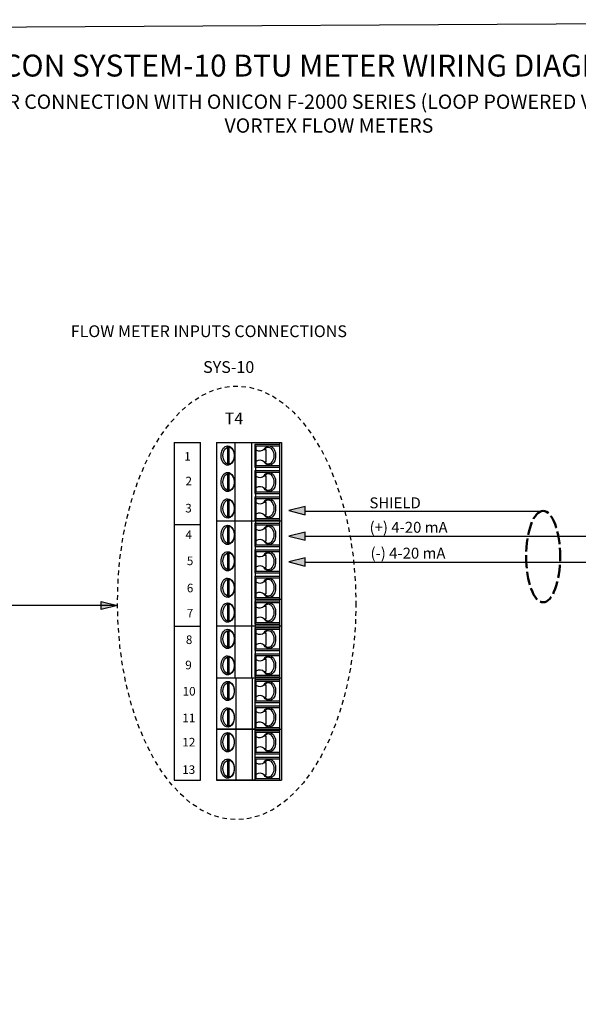
# Model space of a CAD drawing. Units: inches. Extents: x 1.4 to 56.3, y 4.1 to 46.3.
# Drawn here: x 20.6 to 35.9, y 19.3 to 46.3 of the extents above; entities that cross this region are included whole.
import ezdxf
from ezdxf.enums import TextEntityAlignment as Align

# ---------------------------------------------------------------- set-up
doc = ezdxf.new("R2010")
doc.units = ezdxf.units.IN
doc.header["$MEASUREMENT"] = 0
doc.linetypes.add('ACAD_ISO02W100', pattern=[15, 12, -3])
doc.linetypes.add('HIDDEN2', pattern=[0.1875, 0.125, -0.0625])
for name, color, linetype, lineweight in [('ENCLOSURE', 90, 'Continuous', 30), ('TABLE', 3, 'Continuous', 35), ('TEXT', 2, 'Continuous', 25), ('WIRING_1', 32, 'Continuous', 50)]:
    doc.layers.add(name, color=color, linetype=linetype, lineweight=lineweight)
doc.layers.add('VIEWPORT', color=4, linetype='Continuous', lineweight=25, plot=False)
doc.styles.add('ARIAL_B_40', font='arialbd.ttf', dxfattribs={"height": 0.6})
doc.styles.add('ARIAL_R_40', font='arial.ttf', dxfattribs={"height": 0.56})
doc.styles.add('DETAIL_3', font='arial.ttf', dxfattribs={"height": 0.3})
doc.styles.get("Standard").update_dxf_attribs({"font": 'arial.ttf'})

# ---------------------------------------------------------------- blocks, each defined once
blk = doc.blocks.new('ARROW2')
blk.add_hatch(color=256).paths.add_polyline_path([(0, 0), (-0.125, -0.03125), (-0.125, 0.03125)])
blk.add_lwpolyline([(0, 0), (-0.125, -0.03125), (-0.125, 0.03125)], close=True)

msp = doc.modelspace()

# ---------------------------------------------------------------- linework, layer by layer
at = {"layer": 'TABLE', "lineweight": 30}
msp.add_line((23.22989105657661, 30.2576571602841), (19.23086139226217, 30.25492626773671), dxfattribs=at)
at = {"layer": 'TEXT'}
for p, q in [((24.78622137990362, 34.72654114494161), (25.50659485458874, 34.72654114494161)), ((24.78622137990362, 34.72654114494161), (24.78622137990362, 25.47289368890159)), ((25.50659485458874, 25.47289368890159), (25.50659485458874, 34.72654114494161)), ((25.94831437083502, 34.72654114494161), (25.94831437083502, 28.27847455306901)), ((25.94831437083502, 34.72654114494161), (27.72209830347634, 34.72654114494161)), ((26.25601158364003, 34.12924655537869), (26.25601158364003, 34.59984229261012)), ((26.29221125573468, 34.12924655537869), (26.29221125573468, 34.59984229261012)), ((26.45385578472951, 28.27847455306901), (26.45385578472923, 34.72654114494161)), ((26.91059131730589, 28.27847455306901), (26.91059131730589, 34.72654114494161)), ((26.99810486158191, 34.68129155482322), (27.66779879533425, 34.68129155482322)), ((26.99810486158191, 34.68129155482322), (26.99810486158191, 34.04779729316557)), ((27.01250121372914, 34.58865166272334), (26.99810486158191, 25.47289368890159)), ((27.02525461565284, 34.63604196470479), (27.66779879533425, 34.63604196470479)), ((27.02525461565284, 34.63604196470479), (27.02525461565284, 34.09304688328398)), ((27.25092566364123, 34.54554278446799), (27.25093985294887, 34.53516698495117)), ((27.25093985294887, 34.53516698495117), (27.29128783856567, 34.53516698495117)), ((27.29128783856567, 34.53516698495117), (27.29128783856567, 34.19392186303761)), ((27.66779879533425, 34.72654114494161), (27.66779879533425, 28.30109934812818)), ((27.72209830347634, 34.72654114494161), (27.72209830347634, 28.27847455306901)), ((26.99810486158191, 34.04779729316557), (27.66779879533425, 34.04779729316557)), ((27.02525461565284, 34.09304688328398), (27.66779879533425, 34.09304688328398)), ((27.25093985294887, 34.19392186303761), (27.29128783856567, 34.19392186303761)), ((27.25140705650705, 34.19352872398075), (27.25142070818214, 34.18354606352076)), ((26.25601158364003, 33.40525311348423), (26.25601158364003, 33.87584885071562)), ((26.29221125573468, 33.40525311348423), (26.29221125573468, 33.87584885071562)), ((26.99810486158191, 33.95729811292875), (27.66779879533425, 33.95729811292875)), ((26.99810486158191, 33.95729811292875), (26.99810486158191, 33.32380385127107)), ((27.02525461565284, 33.91204852281033), (27.66779879533425, 33.91204852281033)), ((27.02525461565284, 33.91204852281033), (27.02525461565284, 33.36905344138949)), ((27.25092566364123, 33.82154934257353), (27.25093985294887, 33.8111735430567)), ((27.25093985294887, 33.8111735430567), (27.29128783856567, 33.8111735430567)), ((27.29128783856567, 33.8111735430567), (27.29128783856567, 33.46992842114312)), ((27.25093985294887, 33.46992842114312), (27.29128783856567, 33.46992842114312)), ((27.25140705650705, 33.46953528208628), (27.25142070818214, 33.45955262162632)), ((26.99810486158191, 33.32380385127107), (27.66779879533425, 33.32380385127107)), ((26.99810486158191, 33.23330467103425), (27.66779879533425, 33.23330467103425)), ((26.99810486158191, 33.23330467103425), (26.99810486158191, 32.5998104093766)), ((27.02525461565284, 33.36905344138949), (27.66779879533425, 33.36905344138949)), ((27.02525461565284, 33.1880550809159), (27.66779879533425, 33.1880550809159)), ((27.02525461565284, 33.1880550809159), (27.02525461565284, 32.64505999949503)), ((26.25601158364003, 32.68125967158974), (26.25601158364003, 33.15185540882113)), ((26.29221125573468, 32.68125967158974), (26.29221125573468, 33.15185540882113)), ((27.25092566364123, 33.09755590067906), (27.25093985294887, 33.08718010116224)), ((27.25093985294887, 33.08718010116224), (27.29128783856567, 33.08718010116228)), ((27.29128783856567, 33.08718010116228), (27.29128783856567, 32.74593497924865)), ((27.02525461565284, 32.64505999949503), (27.66779879533425, 32.64505999949503)), ((27.25093985294887, 32.74593497924865), (27.29128783856567, 32.74593497924865)), ((27.25140705650705, 32.74554184019178), (27.25142070818214, 32.73555917973183)), ((24.78260141269425, 32.48027769374823), (25.50297488737914, 32.48027769374823)), ((25.94831437083502, 32.57718561431741), (27.72209830347634, 32.57718561431741)), ((26.25601158364003, 31.95726622969527), (26.25601158364003, 32.42786196692669)), ((26.29221125573468, 31.95726622969527), (26.29221125573468, 32.42786196692669)), ((26.99810486158191, 32.5998104093766), (27.66779879533425, 32.5998104093766)), ((26.99810486158191, 32.50931122913983), (26.99810486158191, 31.87581696748214)), ((26.99810486158191, 32.50931122913979), (27.66779879533425, 32.50931122913979)), ((27.02525461565284, 32.4640616390214), (27.02525461565284, 31.92106655760056)), ((27.02525461565284, 32.4640616390214), (27.66779879533425, 32.4640616390214)), ((27.25092566364123, 32.3735624587846), (27.25093985294887, 32.36318665926778)), ((27.25093985294887, 32.36318665926778), (27.29128783856567, 32.36318665926778)), ((27.29128783856567, 32.36318665926778), (27.29128783856567, 32.02194153735415)), ((26.99810486158191, 31.87581696748214), (27.66779879533425, 31.87581696748214)), ((27.02525461565284, 31.92106655760056), (27.66779879533425, 31.92106655760056)), ((27.25093985294887, 32.02194153735415), (27.29128783856567, 32.02194153735415)), ((27.25140705650705, 32.02154839829736), (27.25142070818214, 32.01156573783737)), ((26.25601158364003, 31.23327278780081), (26.25601158364003, 31.7038685250322)), ((26.29221125573468, 31.23327278780081), (26.29221125573468, 31.7038685250322)), ((26.99810486158191, 31.78531778724533), (27.66779879533425, 31.78531778724533)), ((26.99810486158191, 31.78531778724533), (26.99810486158191, 31.15182352558767)), ((27.02525461565284, 31.74006819712691), (27.66779879533425, 31.74006819712691)), ((27.02525461565284, 31.74006819712691), (27.02525461565284, 31.19707311570606)), ((27.25092566364123, 31.6495690168901), (27.25093985294887, 31.63919321737328)), ((27.25093985294887, 31.63919321737328), (27.29128783856567, 31.63919321737328)), ((27.29128783856567, 31.63919321737328), (27.29128783856567, 31.29794809545969)), ((27.25093985294887, 31.29794809545969), (27.29128783856567, 31.29794809545969)), ((27.25140705650705, 31.29755495640286), (27.25142070818214, 31.2875722959429)), ((26.99810486158191, 31.15182352558767), (27.66779879533425, 31.15182352558767)), ((26.99810486158191, 31.06132434535087), (27.66779879533425, 31.06132434535087)), ((26.99810486158191, 31.06132434535087), (26.99810486158191, 30.42783008369321)), ((27.02525461565284, 31.19707311570606), (27.66779879533425, 31.19707311570606)), ((27.02525461565284, 31.01607475523245), (27.66779879533425, 31.01607475523245)), ((27.02525461565284, 31.01607475523245), (27.02525461565284, 30.47307967381163)), ((26.25601158364003, 30.50927934590634), (26.25601158364003, 30.97987508313777)), ((26.29221125573468, 30.50927934590634), (26.29221125573468, 30.97987508313777)), ((27.25092566364123, 30.92557557499564), (27.25093985294887, 30.91519977547882)), ((27.25093985294887, 30.91519977547882), (27.29128783856567, 30.91519977547882)), ((27.29128783856567, 30.91519977547882), (27.29128783856567, 30.57395465356526)), ((27.25093985294887, 30.57395465356526), (27.29128783856567, 30.57395465356526)), ((27.25140705650705, 30.57356151450836), (27.25142070818214, 30.56357885404841)), ((26.25601158364003, 29.83053549413027), (26.25601158364003, 30.30113123136169)), ((26.29221125573468, 29.83053549413027), (26.29221125573468, 30.30113123136169)), ((26.99810486158191, 30.42783008369321), (27.72209830347634, 30.42783008369321)), ((26.99810486158191, 30.38258049357479), (26.99810486158191, 29.74908623191713)), ((26.99810486158191, 30.38258049357479), (27.66779879533425, 30.38258049357479)), ((27.02525461565284, 30.47307967381163), (27.66779879533425, 30.47307967381163)), ((27.02525461565284, 30.33733090345637), (27.02525461565284, 29.79433582203556)), ((27.02525461565284, 30.33733090345637), (27.66779879533425, 30.33733090345637)), ((27.25092566364123, 30.24683172321956), (27.25093985294887, 30.23645592370274)), ((27.25093985294887, 30.23645592370274), (27.29128783856567, 30.23645592370274)), ((27.29128783856567, 30.23645592370274), (27.29128783856567, 29.89521080178918)), ((24.78984134711317, 29.69571012155411), (25.50659485458874, 29.69571012155411)), ((27.72209830347634, 29.69571012155411), (25.94831437083502, 29.69571012155411)), ((26.99810486158191, 29.74908623191713), (27.66779879533425, 29.74908623191713)), ((27.02525461565284, 29.79433582203556), (27.66779879533425, 29.79433582203556)), ((27.25093985294887, 29.89521080178918), (27.29128783856567, 29.89521080178918)), ((27.25140705650705, 29.89481766273232), (27.25142070818214, 29.88483500227233)), ((26.25601158364003, 29.1065420522358), (26.25601158364003, 29.57713778946719)), ((26.29221125573468, 29.1065420522358), (26.29221125573468, 29.57713778946719)), ((26.99810486158191, 29.65858705168033), (26.99810486158191, 29.02509279002267)), ((26.99810486158191, 29.65858705168033), (27.66779879533425, 29.65858705168033)), ((27.02525461565284, 29.6133374615619), (27.02525461565284, 29.07034238014106)), ((27.02525461565284, 29.6133374615619), (27.66779879533425, 29.6133374615619)), ((27.25092566364123, 29.5228382813251), (27.25093985294887, 29.51246248180828)), ((27.25093985294887, 29.51246248180828), (27.29128783856567, 29.51246248180828)), ((27.29128783856567, 29.51246248180828), (27.29128783856567, 29.17121735989468)), ((27.25093985294887, 29.17121735989468), (27.29128783856567, 29.17121735989468)), ((27.25140705650705, 29.17082422083786), (27.25142070818214, 29.1608415603779)), ((26.99810486158191, 29.02509279002267), (27.66779879533425, 29.02509279002267)), ((26.99810486158191, 28.93459360978586), (26.99810486158191, 28.30109934812818)), ((26.99810486158191, 28.93459360978586), (27.66779879533425, 28.93459360978586)), ((27.02525461565284, 29.07034238014106), (27.66779879533425, 29.07034238014106)), ((27.02525461565284, 28.88934401966748), (27.02525461565284, 28.34634893824659)), ((27.02525461565284, 28.88934401966748), (27.66779879533425, 28.88934401966748)), ((26.25601158364003, 28.3825486103413), (26.25601158364003, 28.8531443475727)), ((26.29221125573468, 28.3825486103413), (26.29221125573468, 28.8531443475727)), ((27.25092566364123, 28.79884483943064), (27.25093985294887, 28.78846903991381)), ((27.25093985294887, 28.78846903991381), (27.29128783856567, 28.78846903991385)), ((27.29128783856567, 28.78846903991385), (27.29128783856567, 28.44722391800022)), ((27.02525461565284, 28.34634893824659), (27.66779879533425, 28.34634893824659)), ((27.25093985294887, 28.44722391800022), (27.29128783856567, 28.44722391800022)), ((27.25140705650705, 28.44683077894336), (27.25142070818214, 28.43684811848343)), ((25.94831437083502, 28.27847455306901), (27.72209830347634, 28.27847455306901)), ((25.94831437083502, 28.27847455306901), (25.94831437083502, 26.87568412098528)), ((25.94831437083502, 28.27847455306901), (27.72209830347634, 28.27847455306901)), ((26.25601158364003, 27.68112682509287), (26.25601158364003, 28.15172256232427)), ((26.29221125573468, 27.68112682509287), (26.29221125573468, 28.15172256232427)), ((26.48663538553313, 25.47289368890159), (26.48663538553313, 28.27847455306901)), ((26.93350634476502, 25.47289368890159), (26.93350634476502, 28.27847455306901)), ((26.99810486158191, 28.30109934812818), (27.66779879533425, 28.30109934812818)), ((26.99810486158191, 28.2331718245374), (27.66779879533425, 28.2331718245374)), ((26.99810486158191, 28.2331718245374), (26.99810486158191, 27.59967756287978)), ((27.02525461565284, 28.18792223441901), (27.66779879533425, 28.18792223441901)), ((27.02525461565284, 28.18792223441901), (27.02525461565284, 27.64492715299816)), ((27.25092566364123, 28.09742305418221), (27.25093985294887, 28.08704725466539)), ((27.25093985294887, 28.08704725466539), (27.29128783856567, 28.08704725466539)), ((27.29128783856567, 28.08704725466539), (27.29128783856567, 27.74580213275179)), ((27.66779879533425, 28.27847455306901), (27.66779879533425, 26.87568412098528)), ((27.72209830347634, 28.27847455306901), (27.72209830347634, 26.87568412098528)), ((26.99810486158191, 27.59967756287978), (27.66779879533425, 27.59967756287978)), ((26.99810486158191, 27.50917838264294), (27.66779879533425, 27.50917838264294)), ((26.99810486158191, 27.50917838264294), (26.99810486158191, 26.87568412098528)), ((27.02525461565284, 27.64492715299816), (27.66779879533425, 27.64492715299816)), ((27.25093985294887, 27.74580213275179), (27.29128783856567, 27.74580213275179)), ((27.25140705650705, 27.74540899369493), (27.25142070818214, 27.73542633323498)), ((26.25601158364003, 26.95713338319841), (26.25601158364003, 27.42772912042981)), ((26.29221125573468, 26.95713338319841), (26.29221125573468, 27.42772912042981)), ((27.02525461565284, 27.46392879252455), (27.66779879533425, 27.46392879252455)), ((27.02525461565284, 27.46392879252455), (27.02525461565284, 26.9209337111037)), ((27.25092566364123, 27.37342961228771), (27.25093985294887, 27.36305381277092)), ((27.25093985294887, 27.36305381277092), (27.29128783856567, 27.36305381277092)), ((27.29128783856567, 27.36305381277092), (27.29128783856567, 27.02180869085733)), ((27.25093985294887, 27.02180869085733), (27.29128783856567, 27.02180869085733)), ((27.25140705650705, 27.02141555180047), (27.25142070818214, 27.01143289134048)), ((25.94831437083502, 26.87568412098528), (27.72209830347634, 26.87568412098528)), ((26.99810486158191, 26.87568412098528), (25.94831437083502, 26.87568412098528)), ((25.94831437083502, 26.87568412098528), (27.72209830347634, 26.87568412098528)), ((25.94831437083502, 26.87568412098528), (27.72209830347634, 26.87568412098528)), ((25.94831437083502, 26.87568412098528), (25.94831437083502, 25.47289368890159)), ((26.25601158364003, 26.27833639300915), (26.25601158364003, 26.74893213024058)), ((26.29221125573468, 26.27833639300915), (26.29221125573468, 26.74893213024058)), ((26.99810486158191, 26.87568412098528), (27.72209830347634, 26.87568412098528)), ((26.99810486158191, 26.8303813924537), (26.99810486158191, 26.19688713079605)), ((26.99810486158191, 26.8303813924537), (27.66779879533425, 26.8303813924537)), ((27.02525461565284, 26.9209337111037), (27.66779879533425, 26.9209337111037)), ((27.02525461565284, 26.78513180233529), (27.02525461565284, 26.24213672091444)), ((27.02525461565284, 26.78513180233529), (27.66779879533425, 26.78513180233529)), ((27.66779879533425, 26.87568412098528), (27.66779879533425, 25.47289368890159)), ((27.72209830347634, 26.87568412098528), (27.72209830347634, 25.47289368890159)), ((27.25092566364123, 26.69463262209847), (27.25093985294887, 26.68425682258166)), ((27.25093985294887, 26.68425682258166), (27.29128783856567, 26.68425682258166)), ((27.29128783856567, 26.68425682258166), (27.29128783856567, 26.34301170066806)), ((26.99810486158191, 26.19688713079605), (27.66779879533425, 26.19688713079605)), ((27.02525461565284, 26.24213672091444), (27.66779879533425, 26.24213672091444)), ((27.25093985294887, 26.34301170066806), (27.29128783856567, 26.34301170066806)), ((27.25140705650705, 26.34261856161123), (27.25142070818214, 26.33263590115128)), ((26.25601158364003, 25.55434295111471), (26.25601158364003, 26.02493868834611)), ((26.29221125573468, 25.55434295111471), (26.29221125573468, 26.02493868834611)), ((26.99810486158191, 26.10638795055924), (26.99810486158191, 25.47289368890159)), ((26.99810486158191, 26.10638795055924), (27.66779879533425, 26.10638795055924)), ((27.02525461565284, 26.06113836044082), (27.02525461565284, 25.51814327901997)), ((27.02525461565284, 26.06113836044082), (27.66779879533425, 26.06113836044082)), ((27.25092566364123, 25.97063918020401), (27.25093985294887, 25.96026338068719)), ((27.25093985294887, 25.96026338068719), (27.29128783856567, 25.96026338068719)), ((27.29128783856567, 25.96026338068719), (27.29128783856567, 25.6190182587736)), ((24.78622137990362, 25.47289368890159), (25.50659485458874, 25.47289368890159)), ((25.94831437083502, 25.47289368890159), (27.72209830347634, 25.47289368890159)), ((26.99810486158191, 25.47289368890159), (25.94831437083502, 25.47289368890159)), ((25.94831437083502, 25.47289368890159), (27.72209830347634, 25.47289368890159)), ((26.99810486158191, 25.47289368890159), (27.72209830347634, 25.47289368890159)), ((27.02525461565284, 25.51814327901997), (27.66779879533425, 25.51814327901997)), ((27.25093985294887, 25.6190182587736), (27.29128783856567, 25.6190182587736)), ((27.25140705650705, 25.61862511971674), (27.25142070818214, 25.60864245925678))]:
    msp.add_line(p, q, dxfattribs=at)
for centre, start, end in [((27.13021648123578, 34.6791079304467), 236.0333657647738, 314.6865360329714), ((27.13021648123578, 34.04998091754208), 45.31346396702865, 123.9666342352261), ((27.13021648123578, 33.95511448855223), 236.0333657647738, 314.6865360329714), ((27.13021648123578, 33.32598747564759), 45.31346396702865, 123.9666342352261), ((27.13021648123578, 33.23112104665774), 236.0333657647738, 314.6865360329714), ((27.13021648123578, 32.60199403375312), 45.31346396702865, 123.9666342352261), ((27.13021648123578, 32.5071276047633), 236.0333657647738, 314.6865360329714), ((27.13021648123578, 31.87800059185866), 45.31346396702865, 123.9666342352261), ((27.13021648123578, 31.78313416286884), 236.0333657647738, 314.6865360329714), ((27.13021648123578, 31.15400714996416), 45.31346396702865, 123.9666342352261), ((27.13021648123578, 31.05914072097435), 236.0333657647738, 314.6865360329714), ((27.13021648123578, 30.43001370806973), 45.31346396702865, 123.9666342352261), ((27.13021648123578, 30.38039686919827), 236.0333657647738, 314.6865360329714), ((27.13021648123578, 29.75126985629365), 45.31346396702865, 123.9666342352261), ((27.13021648123578, 29.65640342730381), 236.0333657647738, 314.6865360329714), ((27.13021648123578, 29.02727641439919), 45.31346396702865, 123.9666342352261), ((27.13021648123578, 28.93240998540934), 236.0333657647738, 314.6865360329714), ((27.13021648123578, 28.30328297250469), 45.31346396702865, 123.9666342352261), ((27.13021648123578, 28.23098820016092), 236.0333657647738, 314.6865360329714), ((27.13021648123578, 27.60186118725623), 45.31346396702865, 123.9666342352261), ((27.13021648123578, 27.50699475826642), 236.0333657647738, 314.6865360329714), ((27.13021648123578, 26.8778677453618), 45.31346396702865, 123.9666342352261), ((27.13021648123578, 26.82819776807719), 236.0333657647738, 314.6865360329714), ((27.13021648123578, 26.19907075517254), 45.31346396702865, 123.9666342352261), ((27.13021648123578, 26.10420432618272), 236.0333657647738, 314.6865360329714), ((27.13021648123578, 25.4750773132781), 45.31346396702865, 123.9666342352261)]:
    msp.add_arc(centre, 0.1878646541207968, start, end, dxfattribs=at)
at = {"layer": 'TEXT', "linetype": 'HIDDEN2'}
msp.add_ellipse((26.49773305937089, 30.32977683952563), major_axis=(0, -5.940570378652492), ratio=0.5498337821474258, start_param=-4.71238898038469, end_param=1.570796326794897, dxfattribs=at)
at = {"layer": 'TEXT'}
for centre in [(26.27411141968742, 34.36454442399437), (26.27411141968742, 33.64055098209995), (26.27411141968742, 32.91655754020545), (26.27411141968742, 32.19256409831098), (26.27411141968742, 31.46857065641649), (26.27411141968742, 30.74457721452202), (26.27411141968742, 30.06583336274595), (26.27411141968742, 29.34183992085151), (26.27411141968742, 28.61784647895702), (26.27411141968742, 27.91642469370859), (26.27411141968742, 27.19243125181409), (26.27411141968742, 26.51363426162486), (26.27411141968742, 25.78964081973039)]:
    msp.add_ellipse(centre, major_axis=(5.762945298953175e-17, 0.2352978686157079), ratio=0.65031218876764, dxfattribs=at)
at = {"layer": 'TEXT', "extrusion": (0, 0, -1)}
for centre in [(27.36010158252913, 34.36454442399437), (27.36010158252913, 33.64055098209991), (27.36010158252913, 32.91655754020545), (27.36010158252913, 32.19256409831098), (27.36010158252913, 31.46857065641649), (27.36010158252913, 30.74457721452202), (27.36010158252913, 30.06583336274595), (27.36010158252913, 29.34183992085148), (27.36010158252913, 28.61784647895702), (27.36010158252913, 27.91642469370859), (27.36010158252913, 27.19243125181409), (27.36010158252913, 26.51363426162486), (27.36010158252913, 25.78964081973039)]:
    msp.add_ellipse(centre, major_axis=(5.762945298953175e-17, 0.2352978686157079), ratio=0.65031218876764, start_param=5.59002539960281, end_param=10.11793786834618, dxfattribs=at)
at = {"layer": 'TEXT'}
for points, knots in [([(26.25010250004431, 34.62880203028588), (26.20437420704565, 34.62880203028588), (26.16064092954508, 34.60324206896483), (26.06366557312896, 34.47905117508309), (26.05040566007045, 34.32963274352796), (26.1293879400385, 34.14490998901989), (26.19873017612491, 34.09085469853742), (26.34079503975568, 34.11273740119619), (26.39753095452983, 34.18307298414349), (26.44269471470221, 34.35597336914717), (26.43222368939092, 34.45862349588399), (26.3596515177631, 34.58923090006255), (26.30697897144034, 34.62880203028588), (26.25010250004431, 34.62880203028588)], [0, 0, 0, 0, 0.6944342484639732, 0.6944342484639732, 2.152417041010561, 2.152417041010561, 3.241429277701521, 3.241429277701521, 4.330441514392482, 4.330441514392482, 5.419453751083442, 5.419453751083442, 6.283185307179586, 6.283185307179586, 6.283185307179586, 6.283185307179586]), ([(27.25092566364106, 34.54554278446799), (27.28338937450997, 34.59556492750583), (27.33198443039424, 34.62880203028588), (27.38411050217223, 34.62880203028588), (27.42983879517095, 34.62880203028588), (27.47357207267152, 34.60324206896483), (27.57054742908758, 34.47905117508309), (27.58380734214614, 34.32963274352796), (27.50482506217804, 34.14490998901989), (27.43548282609169, 34.09085469853742), (27.31929648592734, 34.10875124994251), (27.2799196468394, 34.13970702223975), (27.25142070818202, 34.18354606352076)], [5.491593775832937, 5.491593775832937, 5.491593775832937, 5.491593775832937, 6.283185307179586, 6.283185307179586, 6.283185307179586, 6.977619555643559, 6.977619555643559, 8.435602348190146, 8.435602348190146, 9.524614584881107, 9.524614584881107, 10.21687806889387, 10.21687806889387, 10.21687806889387, 10.21687806889387]), ([(26.25010250004431, 33.90480858839141), (26.20437420704565, 33.90480858839141), (26.16064092954508, 33.87924862707037), (26.06366557312896, 33.7550577331886), (26.05040566007045, 33.60563930163347), (26.1293879400385, 33.42091654712539), (26.19873017612491, 33.36686125664296), (26.34079503975568, 33.38874395930173), (26.39753095452983, 33.45907954224902), (26.44269471470221, 33.63197992725267), (26.43222368939092, 33.73463005398953), (26.3596515177631, 33.86523745816809), (26.30697897144034, 33.90480858839141), (26.25010250004431, 33.90480858839141)], [0, 0, 0, 0, 0.6944342484639732, 0.6944342484639732, 2.152417041010561, 2.152417041010561, 3.241429277701521, 3.241429277701521, 4.330441514392482, 4.330441514392482, 5.419453751083442, 5.419453751083442, 6.283185307179586, 6.283185307179586, 6.283185307179586, 6.283185307179586]), ([(27.25092566364106, 33.82154934257353), (27.28338937450997, 33.87157148561137), (27.33198443039424, 33.90480858839141), (27.38411050217223, 33.90480858839141), (27.42983879517095, 33.90480858839141), (27.47357207267152, 33.87924862707037), (27.57054742908758, 33.7550577331886), (27.58380734214614, 33.60563930163347), (27.50482506217804, 33.42091654712539), (27.43548282609169, 33.36686125664296), (27.31929648592734, 33.38475780804807), (27.2799196468394, 33.41571358034525), (27.25142070818202, 33.45955262162632)], [5.491593775832937, 5.491593775832937, 5.491593775832937, 5.491593775832937, 6.283185307179586, 6.283185307179586, 6.283185307179586, 6.977619555643559, 6.977619555643559, 8.435602348190146, 8.435602348190146, 9.524614584881107, 9.524614584881107, 10.21687806889387, 10.21687806889387, 10.21687806889387, 10.21687806889387]), ([(26.25010250004431, 33.18081514649692), (26.20437420704565, 33.18081514649692), (26.16064092954508, 33.15525518517587), (26.06366557312896, 33.03106429129414), (26.05040566007045, 32.881645859739), (26.1293879400385, 32.69692310523093), (26.19873017612491, 32.64286781474846), (26.34079503975568, 32.66475051740726), (26.39753095452983, 32.73508610035456), (26.44269471470221, 32.90798648535821), (26.43222368939092, 33.01063661209506), (26.3596515177631, 33.14124401627365), (26.30697897144034, 33.18081514649692), (26.25010250004431, 33.18081514649692)], [0, 0, 0, 0, 0.6944342484639732, 0.6944342484639732, 2.152417041010561, 2.152417041010561, 3.241429277701521, 3.241429277701521, 4.330441514392482, 4.330441514392482, 5.419453751083442, 5.419453751083442, 6.283185307179586, 6.283185307179586, 6.283185307179586, 6.283185307179586]), ([(27.25092566364106, 33.09755590067906), (27.28338937450997, 33.1475780437169), (27.33198443039424, 33.18081514649692), (27.38411050217223, 33.18081514649692), (27.42983879517095, 33.18081514649692), (27.47357207267152, 33.15525518517587), (27.57054742908758, 33.03106429129414), (27.58380734214614, 32.881645859739), (27.50482506217804, 32.69692310523093), (27.43548282609169, 32.64286781474846), (27.31929648592734, 32.66076436615358), (27.2799196468394, 32.69172013845083), (27.25142070818202, 32.73555917973183)], [5.491593775832937, 5.491593775832937, 5.491593775832937, 5.491593775832937, 6.283185307179586, 6.283185307179586, 6.283185307179586, 6.977619555643559, 6.977619555643559, 8.435602348190146, 8.435602348190146, 9.524614584881107, 9.524614584881107, 10.21687806889387, 10.21687806889387, 10.21687806889387, 10.21687806889387]), ([(26.25010250004431, 32.45682170460245), (26.20437420704565, 32.45682170460245), (26.16064092954508, 32.4312617432814), (26.06366557312896, 32.30707084939964), (26.05040566007045, 32.1576524178445), (26.1293879400385, 31.97292966333647), (26.19873017612491, 31.918874372854), (26.34079503975568, 31.94075707551276), (26.39753095452983, 32.01109265846009), (26.44269471470221, 32.18399304346374), (26.43222368939092, 32.2866431702006), (26.3596515177631, 32.41725057437916), (26.30697897144034, 32.45682170460245), (26.25010250004431, 32.45682170460245)], [0, 0, 0, 0, 0.6944342484639732, 0.6944342484639732, 2.152417041010561, 2.152417041010561, 3.241429277701521, 3.241429277701521, 4.330441514392482, 4.330441514392482, 5.419453751083442, 5.419453751083442, 6.283185307179586, 6.283185307179586, 6.283185307179586, 6.283185307179586]), ([(27.25092566364106, 32.3735624587846), (27.28338937450997, 32.42358460182241), (27.33198443039424, 32.45682170460245), (27.38411050217223, 32.45682170460245), (27.42983879517095, 32.45682170460245), (27.47357207267152, 32.4312617432814), (27.57054742908758, 32.30707084939964), (27.58380734214614, 32.1576524178445), (27.50482506217804, 31.97292966333647), (27.43548282609169, 31.918874372854), (27.31929648592734, 31.93677092425908), (27.2799196468394, 31.96772669655633), (27.25142070818202, 32.01156573783737)], [5.491593775832937, 5.491593775832937, 5.491593775832937, 5.491593775832937, 6.283185307179586, 6.283185307179586, 6.283185307179586, 6.977619555643559, 6.977619555643559, 8.435602348190146, 8.435602348190146, 9.524614584881107, 9.524614584881107, 10.21687806889387, 10.21687806889387, 10.21687806889387, 10.21687806889387]), ([(26.25010250004431, 31.73282826270799), (26.20437420704565, 31.73282826270799), (26.16064092954508, 31.70726830138694), (26.06366557312896, 31.58307740750521), (26.05040566007045, 31.43365897595007), (26.1293879400385, 31.248936221442), (26.19873017612491, 31.19488093095956), (26.34079503975568, 31.2167636336183), (26.39753095452983, 31.28709921656563), (26.44269471470221, 31.45999960156928), (26.43222368939092, 31.56264972830611), (26.3596515177631, 31.69325713248467), (26.30697897144034, 31.73282826270799), (26.25010250004431, 31.73282826270799)], [0, 0, 0, 0, 0.6944342484639732, 0.6944342484639732, 2.152417041010561, 2.152417041010561, 3.241429277701521, 3.241429277701521, 4.330441514392482, 4.330441514392482, 5.419453751083442, 5.419453751083442, 6.283185307179586, 6.283185307179586, 6.283185307179586, 6.283185307179586]), ([(27.25092566364106, 31.6495690168901), (27.28338937450997, 31.69959115992794), (27.33198443039424, 31.73282826270799), (27.38411050217223, 31.73282826270799), (27.42983879517095, 31.73282826270799), (27.47357207267152, 31.70726830138694), (27.57054742908758, 31.58307740750517), (27.58380734214614, 31.43365897595007), (27.50482506217804, 31.24893622144197), (27.43548282609169, 31.19488093095956), (27.31929648592734, 31.21277748236465), (27.2799196468394, 31.24373325466183), (27.25142070818202, 31.2875722959429)], [5.491593775832937, 5.491593775832937, 5.491593775832937, 5.491593775832937, 6.283185307179586, 6.283185307179586, 6.283185307179586, 6.977619555643559, 6.977619555643559, 8.435602348190146, 8.435602348190146, 9.524614584881107, 9.524614584881107, 10.21687806889387, 10.21687806889387, 10.21687806889387, 10.21687806889387]), ([(26.25010250004431, 31.00883482081353), (26.20437420704565, 31.00883482081353), (26.16064092954508, 30.98327485949248), (26.06366557312896, 30.85908396561074), (26.05040566007045, 30.70966553405561), (26.1293879400385, 30.5249427795475), (26.19873017612491, 30.47088748906507), (26.34079503975568, 30.49277019172384), (26.39753095452983, 30.56310577467114), (26.44269471470221, 30.73600615967479), (26.43222368939092, 30.83865628641164), (26.3596515177631, 30.9692636905902), (26.30697897144034, 31.00883482081353), (26.25010250004431, 31.00883482081353)], [0, 0, 0, 0, 0.6944342484639732, 0.6944342484639732, 2.152417041010561, 2.152417041010561, 3.241429277701521, 3.241429277701521, 4.330441514392482, 4.330441514392482, 5.419453751083442, 5.419453751083442, 6.283185307179586, 6.283185307179586, 6.283185307179586, 6.283185307179586]), ([(27.25092566364106, 30.92557557499564), (27.28338937450997, 30.97559771803348), (27.33198443039424, 31.00883482081353), (27.38411050217223, 31.00883482081353), (27.42983879517095, 31.00883482081353), (27.47357207267152, 30.98327485949248), (27.57054742908758, 30.85908396561074), (27.58380734214614, 30.70966553405561), (27.50482506217804, 30.5249427795475), (27.43548282609169, 30.47088748906507), (27.31929648592734, 30.48878404047015), (27.2799196468394, 30.51973981276737), (27.25142070818202, 30.56357885404841)], [5.491593775832937, 5.491593775832937, 5.491593775832937, 5.491593775832937, 6.283185307179586, 6.283185307179586, 6.283185307179586, 6.977619555643559, 6.977619555643559, 8.435602348190146, 8.435602348190146, 9.524614584881107, 9.524614584881107, 10.21687806889387, 10.21687806889387, 10.21687806889387, 10.21687806889387]), ([(26.25010250004431, 30.33009096903745), (26.20437420704565, 30.33009096903745), (26.16064092954508, 30.30453100771641), (26.06366557312896, 30.18034011383467), (26.05040566007045, 30.03092168227953), (26.1293879400385, 29.84619892777146), (26.19873017612491, 29.79214363728899), (26.34079503975568, 29.81402633994776), (26.39753095452983, 29.88436192289509), (26.44269471470221, 30.05726230789874), (26.43222368939092, 30.15991243463557), (26.3596515177631, 30.29051983881416), (26.30697897144034, 30.33009096903745), (26.25010250004431, 30.33009096903745)], [0, 0, 0, 0, 0.6944342484639732, 0.6944342484639732, 2.152417041010561, 2.152417041010561, 3.241429277701521, 3.241429277701521, 4.330441514392482, 4.330441514392482, 5.419453751083442, 5.419453751083442, 6.283185307179586, 6.283185307179586, 6.283185307179586, 6.283185307179586]), ([(27.25092566364106, 30.24683172321956), (27.28338937450997, 30.29685386625741), (27.33198443039424, 30.33009096903745), (27.38411050217223, 30.33009096903745), (27.42983879517095, 30.33009096903745), (27.47357207267152, 30.30453100771641), (27.57054742908758, 30.18034011383467), (27.58380734214614, 30.03092168227953), (27.50482506217804, 29.84619892777146), (27.43548282609169, 29.79214363728899), (27.31929648592734, 29.81004018869407), (27.2799196468394, 29.84099596099132), (27.25142070818202, 29.88483500227233)], [5.491593775832937, 5.491593775832937, 5.491593775832937, 5.491593775832937, 6.283185307179586, 6.283185307179586, 6.283185307179586, 6.977619555643559, 6.977619555643559, 8.435602348190146, 8.435602348190146, 9.524614584881107, 9.524614584881107, 10.21687806889387, 10.21687806889387, 10.21687806889387, 10.21687806889387]), ([(26.25010250004431, 29.60609752714299), (26.20437420704565, 29.60609752714299), (26.16064092954508, 29.58053756582194), (26.06366557312896, 29.45634667194017), (26.05040566007045, 29.30692824038507), (26.1293879400385, 29.122205485877), (26.19873017612491, 29.06815019539453), (26.34079503975568, 29.09003289805329), (26.39753095452983, 29.1603684810006), (26.44269471470221, 29.33326886600427), (26.43222368939092, 29.4359189927411), (26.3596515177631, 29.56652639691966), (26.30697897144034, 29.60609752714299), (26.25010250004431, 29.60609752714299)], [0, 0, 0, 0, 0.6944342484639732, 0.6944342484639732, 2.152417041010561, 2.152417041010561, 3.241429277701521, 3.241429277701521, 4.330441514392482, 4.330441514392482, 5.419453751083442, 5.419453751083442, 6.283185307179586, 6.283185307179586, 6.283185307179586, 6.283185307179586]), ([(27.25092566364106, 29.5228382813251), (27.28338937450997, 29.57286042436297), (27.33198443039424, 29.60609752714299), (27.38411050217223, 29.60609752714299), (27.42983879517095, 29.60609752714299), (27.47357207267152, 29.58053756582194), (27.57054742908758, 29.45634667194017), (27.58380734214614, 29.30692824038503), (27.50482506217804, 29.122205485877), (27.43548282609169, 29.06815019539453), (27.31929648592734, 29.08604674679965), (27.2799196468394, 29.11700251909683), (27.25142070818202, 29.1608415603779)], [5.491593775832937, 5.491593775832937, 5.491593775832937, 5.491593775832937, 6.283185307179586, 6.283185307179586, 6.283185307179586, 6.977619555643559, 6.977619555643559, 8.435602348190146, 8.435602348190146, 9.524614584881107, 9.524614584881107, 10.21687806889387, 10.21687806889387, 10.21687806889387, 10.21687806889387]), ([(26.25010250004431, 28.88210408524852), (26.20437420704565, 28.88210408524852), (26.16064092954508, 28.85654412392744), (26.06366557312896, 28.7323532300457), (26.05040566007045, 28.58293479849057), (26.1293879400385, 28.3982120439825), (26.19873017612491, 28.34415675350007), (26.34079503975568, 28.36603945615883), (26.39753095452983, 28.43637503910613), (26.44269471470221, 28.60927542410978), (26.43222368939092, 28.71192555084664), (26.3596515177631, 28.84253295502523), (26.30697897144034, 28.88210408524852), (26.25010250004431, 28.88210408524852)], [0, 0, 0, 0, 0.6944342484639732, 0.6944342484639732, 2.152417041010561, 2.152417041010561, 3.241429277701521, 3.241429277701521, 4.330441514392482, 4.330441514392482, 5.419453751083442, 5.419453751083442, 6.283185307179586, 6.283185307179586, 6.283185307179586, 6.283185307179586]), ([(27.25092566364106, 28.79884483943064), (27.28338937450997, 28.84886698246848), (27.33198443039424, 28.88210408524852), (27.38411050217223, 28.88210408524852), (27.42983879517095, 28.88210408524852), (27.47357207267152, 28.85654412392744), (27.57054742908758, 28.7323532300457), (27.58380734214614, 28.58293479849057), (27.50482506217804, 28.3982120439825), (27.43548282609169, 28.34415675350007), (27.31929648592734, 28.36205330490515), (27.2799196468394, 28.39300907720239), (27.25142070818202, 28.43684811848343)], [5.491593775832937, 5.491593775832937, 5.491593775832937, 5.491593775832937, 6.283185307179586, 6.283185307179586, 6.283185307179586, 6.977619555643559, 6.977619555643559, 8.435602348190146, 8.435602348190146, 9.524614584881107, 9.524614584881107, 10.21687806889387, 10.21687806889387, 10.21687806889387, 10.21687806889387]), ([(26.25010250004431, 28.18068230000006), (26.20437420704565, 28.18068230000006), (26.16064092954508, 28.15512233867901), (26.06366557312896, 28.03093144479731), (26.05040566007045, 27.88151301324214), (26.1293879400385, 27.69679025873407), (26.19873017612491, 27.64273496825164), (26.34079503975568, 27.66461767091037), (26.39753095452983, 27.7349532538577), (26.44269471470221, 27.90785363886138), (26.43222368939092, 28.01050376559821), (26.3596515177631, 28.14111116977674), (26.30697897144034, 28.18068230000006), (26.25010250004431, 28.18068230000006)], [0, 0, 0, 0, 0.6944342484639732, 0.6944342484639732, 2.152417041010561, 2.152417041010561, 3.241429277701521, 3.241429277701521, 4.330441514392482, 4.330441514392482, 5.419453751083442, 5.419453751083442, 6.283185307179586, 6.283185307179586, 6.283185307179586, 6.283185307179586]), ([(27.25092566364106, 28.09742305418221), (27.28338937450997, 28.14744519722002), (27.33198443039424, 28.18068230000006), (27.38411050217223, 28.18068230000006), (27.42983879517095, 28.18068230000006), (27.47357207267152, 28.15512233867901), (27.57054742908758, 28.03093144479725), (27.58380734214614, 27.88151301324214), (27.50482506217804, 27.69679025873404), (27.43548282609169, 27.64273496825164), (27.31929648592734, 27.66063151965672), (27.2799196468394, 27.6915872919539), (27.25142070818202, 27.73542633323498)], [5.491593775832937, 5.491593775832937, 5.491593775832937, 5.491593775832937, 6.283185307179586, 6.283185307179586, 6.283185307179586, 6.977619555643559, 6.977619555643559, 8.435602348190146, 8.435602348190146, 9.524614584881107, 9.524614584881107, 10.21687806889387, 10.21687806889387, 10.21687806889387, 10.21687806889387]), ([(26.25010250004431, 27.45668885810559), (26.20437420704565, 27.45668885810559), (26.16064092954508, 27.43112889678455), (26.06366557312896, 27.30693800290281), (26.05040566007045, 27.15751957134768), (26.1293879400385, 26.9727968168396), (26.19873017612491, 26.91874152635714), (26.34079503975568, 26.94062422901591), (26.39753095452983, 27.01095981196324), (26.44269471470221, 27.18386019696689), (26.43222368939092, 27.28651032370372), (26.3596515177631, 27.41711772788231), (26.30697897144034, 27.45668885810559), (26.25010250004431, 27.45668885810559)], [0, 0, 0, 0, 0.6944342484639732, 0.6944342484639732, 2.152417041010561, 2.152417041010561, 3.241429277701521, 3.241429277701521, 4.330441514392482, 4.330441514392482, 5.419453751083442, 5.419453751083442, 6.283185307179586, 6.283185307179586, 6.283185307179586, 6.283185307179586]), ([(27.25092566364106, 27.37342961228771), (27.28338937450997, 27.42345175532555), (27.33198443039424, 27.45668885810559), (27.38411050217223, 27.45668885810559), (27.42983879517095, 27.45668885810559), (27.47357207267152, 27.43112889678455), (27.57054742908758, 27.30693800290281), (27.58380734214614, 27.15751957134768), (27.50482506217804, 26.9727968168396), (27.43548282609169, 26.91874152635714), (27.31929648592734, 26.93663807776223), (27.2799196468394, 26.96759385005947), (27.25142070818202, 27.01143289134048)], [5.491593775832937, 5.491593775832937, 5.491593775832937, 5.491593775832937, 6.283185307179586, 6.283185307179586, 6.283185307179586, 6.977619555643559, 6.977619555643559, 8.435602348190146, 8.435602348190146, 9.524614584881107, 9.524614584881107, 10.21687806889387, 10.21687806889387, 10.21687806889387, 10.21687806889387]), ([(26.25010250004431, 26.77789186791636), (26.20437420704565, 26.77789186791636), (26.16064092954508, 26.75233190659529), (26.06366557312896, 26.62814101271358), (26.05040566007045, 26.47872258115844), (26.1293879400385, 26.29399982665037), (26.19873017612491, 26.2399445361679), (26.34079503975568, 26.26182723882668), (26.39753095452983, 26.33216282177401), (26.44269471470221, 26.50506320677766), (26.43222368939092, 26.60771333351448), (26.3596515177631, 26.73832073769304), (26.30697897144034, 26.77789186791636), (26.25010250004431, 26.77789186791636)], [0, 0, 0, 0, 0.6944342484639732, 0.6944342484639732, 2.152417041010561, 2.152417041010561, 3.241429277701521, 3.241429277701521, 4.330441514392482, 4.330441514392482, 5.419453751083442, 5.419453751083442, 6.283185307179586, 6.283185307179586, 6.283185307179586, 6.283185307179586]), ([(27.25092566364106, 26.69463262209847), (27.28338937450997, 26.74465476513632), (27.33198443039424, 26.77789186791636), (27.38411050217223, 26.77789186791636), (27.42983879517095, 26.77789186791636), (27.47357207267152, 26.75233190659529), (27.57054742908758, 26.62814101271355), (27.58380734214614, 26.47872258115844), (27.50482506217804, 26.29399982665031), (27.43548282609169, 26.2399445361679), (27.31929648592734, 26.25784108757299), (27.2799196468394, 26.2887968598702), (27.25142070818202, 26.33263590115124)], [5.491593775832937, 5.491593775832937, 5.491593775832937, 5.491593775832937, 6.283185307179586, 6.283185307179586, 6.283185307179586, 6.977619555643559, 6.977619555643559, 8.435602348190146, 8.435602348190146, 9.524614584881107, 9.524614584881107, 10.21687806889387, 10.21687806889387, 10.21687806889387, 10.21687806889387]), ([(26.25010250004431, 26.0538984260219), (26.20437420704565, 26.0538984260219), (26.16064092954508, 26.02833846470085), (26.06366557312896, 25.90414757081908), (26.05040566007045, 25.75472913926395), (26.1293879400385, 25.57000638475588), (26.19873017612491, 25.51595109427344), (26.34079503975568, 25.53783379693221), (26.39753095452983, 25.60816937987951), (26.44269471470221, 25.78106976488319), (26.43222368939092, 25.88371989162002), (26.3596515177631, 26.01432729579857), (26.30697897144034, 26.0538984260219), (26.25010250004431, 26.0538984260219)], [0, 0, 0, 0, 0.6944342484639732, 0.6944342484639732, 2.152417041010561, 2.152417041010561, 3.241429277701521, 3.241429277701521, 4.330441514392482, 4.330441514392482, 5.419453751083442, 5.419453751083442, 6.283185307179586, 6.283185307179586, 6.283185307179586, 6.283185307179586]), ([(27.25092566364106, 25.97063918020401), (27.28338937450997, 26.02066132324185), (27.33198443039424, 26.0538984260219), (27.38411050217223, 26.0538984260219), (27.42983879517095, 26.0538984260219), (27.47357207267152, 26.02833846470085), (27.57054742908758, 25.90414757081908), (27.58380734214614, 25.75472913926395), (27.50482506217804, 25.57000638475588), (27.43548282609169, 25.51595109427344), (27.31929648592734, 25.53384764567853), (27.2799196468394, 25.56480341797574), (27.25142070818202, 25.60864245925678)], [5.491593775832937, 5.491593775832937, 5.491593775832937, 5.491593775832937, 6.283185307179586, 6.283185307179586, 6.283185307179586, 6.977619555643559, 6.977619555643559, 8.435602348190146, 8.435602348190146, 9.524614584881107, 9.524614584881107, 10.21687806889387, 10.21687806889387, 10.21687806889387, 10.21687806889387])]:
    msp.add_open_spline(points, degree=3, knots=knots, dxfattribs=at)
at = {"layer": 'VIEWPORT'}
msp.add_lwpolyline([(56.20525502899238, 46.30346784462735), (1.380340628719409, 45.99183652224716), (1.517200669801241, 4.056030725431924), (56.34211507007421, 4.367662047812146)], close=True, dxfattribs=at)
at = {"layer": 'WIRING_1', "ltscale": 0.05, "const_width": 0.03385033667023253}
for points in [[(28.37102585140525, 32.84017597369186), (34.92786844988183, 32.84017597369186)], [(28.3710431009178, 32.15081635003026), (38.13176248418864, 32.15081635003028)], [(28.3710432305125, 31.44269716029159), (36.28321703652233, 31.44269716029159)]]:
    msp.add_lwpolyline(points, dxfattribs=at)
at = {"layer": 'WIRING_1', "linetype": 'ACAD_ISO02W100', "ltscale": 0.03, "extrusion": (0, 0, -1)}
msp.add_ellipse((34.8935858091109, 31.5984169811172), major_axis=(0, 1.253218278481059), ratio=0.3712804440954319, dxfattribs=at)

# ---------------------------------------------------------------- block references
at = {"layer": 'ENCLOSURE', "xscale": 3.589757532468676, "yscale": 3.589757532468676, "zscale": 3.589757532468676, "rotation": 0.09147085218652666}
msp.add_blockref('ARROW2', (23.23150605276766, 30.25725614957781), dxfattribs=at)
at = {"layer": 'TEXT', "xscale": -3.589757532468676, "yscale": 3.589757532468676, "zscale": 3.589757532468676, "rotation": 359.9085291478135}
for p in [(27.92212764014488, 32.85883110992096), (27.92212764014488, 32.15866669536848), (27.92212776973957, 31.45054750562981)]:
    msp.add_blockref('ARROW2', p, dxfattribs=at)

# ---------------------------------------------------------------- texts
at = {"layer": 'TEXT', "style": 'DETAIL_3'}
for s, p in [('FLOW METER INPUTS CONNECTIONS', (21.9511501035293, 37.50819441506595)), ('SYS-10', (25.57787099447108, 36.52728105923113)), ('T4', (26.16881942683642, 35.11963178139654))]:
    msp.add_text(s, height=0.3228379382595137, dxfattribs=at).set_placement(p, align=Align.BOTTOM_LEFT)
at = {"layer": 'TEXT'}
for s, p in [('1', (25.14749410740899, 34.34148802485694)), ('2', (25.1836937795037, 33.6674401394391)), ('3', (25.17645384508472, 32.92451135872864)), ('4', (25.1836937795037, 32.19893097376318)), ('5', (25.21989345159835, 31.48148097937467)), ('6', (25.21989345159835, 30.73731873055583)), ('7', (25.21989345159835, 30.04869115150793)), ('8', (25.19455368113216, 29.32085255173851)), ('9', (25.17645384508472, 28.62868268112236)), ('10', (25.19382968769008, 27.9090967499865)), ('11', (25.18658975327122, 27.17933250657989)), ('12', (25.18658975327122, 26.51492038349517)), ('13', (25.18296978606179, 25.76337209998131))]:
    msp.add_text(s, height=0.2352978686157033, dxfattribs=at).set_placement(p, align=Align.MIDDLE_CENTER)
at = {"layer": 'TEXT', "attachment_point": 1}
for s, width, insert, char_height, style in [('ONICON SYSTEM-10 BTU METER WIRING DIAGRAM\\P ', 20.86272032621707, (18.63878386721663, 45.34642777886239), 0.6, 'ARIAL_B_40'), ('\\pxqc;{\\H0.7x; FOR CONNECTION WITH ONICON F-2000 SERIES (LOOP POWERED VERSIONS)\\PVORTEX FLOW METERS }', 22.25559384656015, (17.89608662220677, 44.25391037624642), 0.56, 'ARIAL_R_40')]:
    msp.add_mtext_dynamic_manual_height_columns(s, width=width, gutter_width=3.75, heights=[0], dxfattribs=dict(at, insert=insert, char_height=char_height, style=style))
at = {"layer": 'TEXT', "char_height": 0.3, "width": 4.291158778502498, "attachment_point": 6, "style": 'DETAIL_3'}
for s, insert in [('\\pxql;{\\fArial Narrow|b0|i0|c0|p34;SHIELD}', (34.42548135235182, 33.07024267710798)), ('\\pxql;{\\fArial Narrow|b0|i0|c0|p34;(+) 4-20 mA}', (34.42899449412897, 32.39994463588795)), ('\\pxql;{\\fArial Narrow|b0|i0|c0|p34;(-) 4-20 mA}', (34.45590001895897, 31.69182544614928))]:
    msp.add_mtext(s, dxfattribs=dict(at, insert=insert))

doc.saveas('drawing.dxf')
